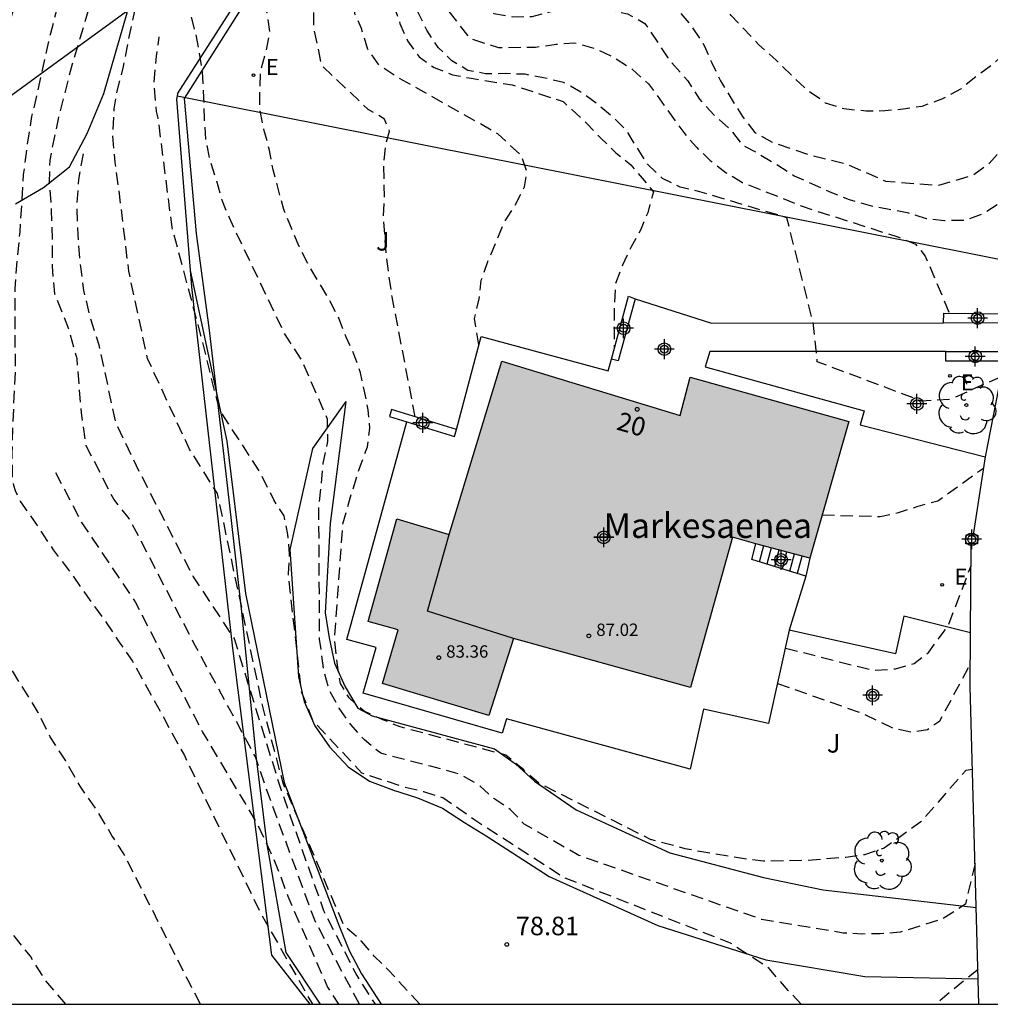
# Model space of a CAD drawing. Units: metres. Extents: x 583793 to 584144, y 4793789 to 4794041.
# Drawn here: x 583956 to 583995, y 4793790 to 4793830 of the extents above; entities that cross this region are included whole.
import ezdxf
from ezdxf.enums import TextEntityAlignment as Align

# ---------------------------------------------------------------- set-up
doc = ezdxf.new("R2010")
doc.units = ezdxf.units.M
doc.header["$MEASUREMENT"] = 0
doc.linetypes.add('TRAZOS_NORMALES', pattern=[0.75, 0.5, -0.25])
for name, color, linetype in [('010106', 9, 'Continuous'), ('020101', 3, 'Continuous'), ('020107', 3, 'Continuous'), ('020194', 31, 'TRAZOS_NORMALES'), ('020195', 30, 'TRAZOS_NORMALES'), ('020204', 9, 'Continuous'), ('020308', 9, 'Continuous'), ('060117', 9, 'Continuous'), ('060141', 9, 'Continuous'), ('060145', 9, 'Continuous'), ('070105', 6, 'Continuous'), ('070106', 6, 'Continuous'), ('070108', 9, 'Continuous'), ('070110', 9, 'Continuous'), ('080110', 9, 'Continuous'), ('080201', 9, 'Continuous'), ('080202', 9, 'Continuous'), ('080303', 9, 'Continuous'), ('080304', 9, 'Continuous'), ('080308', 9, 'Continuous'), ('100106', 63, 'Continuous'), ('100202', 3, 'Continuous'), ('100301', 7, 'Continuous'), ('120101', 1, 'Continuous'), ('220104', 9, 'Continuous'), ('220205', 1, 'Continuous'), ('220207', 9, 'Continuous'), ('220305', 1, 'Continuous'), ('220307', 9, 'Continuous'), ('990501', 21, 'Continuous'), ('C_Edificios', 5, 'Continuous'), ('Centroides', 1, 'Continuous')]:
    doc.layers.add(name, color=color, linetype=linetype)
doc.layers.add('080111', color=7, linetype='Continuous', lineweight=30)
doc.styles.add('ARIAL', font='arial.ttf', dxfattribs={"height": 1})
doc.styles.add('ARIALI', font='ariali.ttf', dxfattribs={"height": 1})
doc.styles.add('ROMANS', font='romans__.ttf', dxfattribs={"height": 1})
doc.styles.get("Standard").update_dxf_attribs({"font": 'arial.ttf'})

# ---------------------------------------------------------------- blocks, each defined once
blk = doc.blocks.new('Centroide')
for points in [[(0, -0.402), (0, 0.402)], [(0.402, 0), (-0.402, 0)]]:
    blk.add_lwpolyline(points)
for radius in [0.256, 0.159]:
    blk.add_circle((0, 0), radius)
blk = doc.blocks.new('PUNTO')
blk.add_circle((0, 0), 0.075)
blk = doc.blocks.new('BloquePortal')
blk.add_circle((0, 0), 0.075)
at = {"flags": 5}
blk.add_attdef('INDICE', text='', height=0.75, dxfattribs=at).set_placement((0, 0), align=Align.MIDDLE_CENTER)
blk = doc.blocks.new('REGELE')
blk.add_circle((0, 0), 0.055)
blk = doc.blocks.new('COTAPU')
blk.add_circle((0, 0), 0.075)
blk = doc.blocks.new('REGALU')
blk.add_circle((0, 0), 0.055)
blk = doc.blocks.new('ARBOL')
blk.add_circle((0, 0), 0.0587)
for centre, radius, start, end in [((-0.564, 0.381), 0.532, 92.28, 254.58), ((-0.28, 0.855), 0.3, 359.2878, 173.6078), ((0.097, 0.97), 0.21, 23.1565, 160.4665), ((0.438, 0.881), 0.24, 301.578, 139.328), ((-0.091, 0.321), 0.12, 119.14, 310.56), ((0.656, 0.288), 0.443, 319.8556, 114.7656), ((0.819, -0.249), 0.383, 235.5275, 62.0275), ((-0.556, -0.339), 0.555, 142.64, 266.54), ((-0.039, -0.384), 0.21, 189.64, 323.88), ((0.299, -0.624), 0.532, 224.67, 0.24), ((-0.301, -0.676), 0.45, 213.78, 295.32)]:
    blk.add_arc(centre, radius, start, end)

msp = doc.modelspace()

# ---------------------------------------------------------------- hatches: boundary and pattern name
at = {"layer": '990501'}
msp.add_hatch(color=256, dxfattribs=at).paths.add_polyline_path([(583971.46, 4793809.841), (583973.58, 4793809.201), (583975.71, 4793816.211), (583982.93, 4793814.021), (583983.33, 4793815.571), (583989.74, 4793813.781), (583988.169, 4793808.241), (583985.04, 4793809.091), (583983.34, 4793803.021), (583976.18, 4793805.001), (583975.18, 4793801.881), (583970.88, 4793803.172), (583971.52, 4793805.351), (583970.31, 4793805.681)], flags=0)

# ---------------------------------------------------------------- linework, layer by layer
at = {"layer": '010106', "flags": 128}
msp.add_lwpolyline([(583794.105, 4793790.206), (584144.095, 4793790.198), (584144.1, 4794040.191), (583794.11, 4794040.199)], close=True, dxfattribs=at)
at = {"layer": '020101', "flags": 128}
for points in [[(583963.1, 4793819.891), (583964.59, 4793812.981), (583965.34, 4793806.812), (583966.91, 4793799.172), (583969.15, 4793793.332), (583969.53, 4793792.372), (583970.03, 4793791.432), (583970.83, 4793790.202)], [(583969.4, 4793814.591), (583968.76, 4793809.651), (583968.57, 4793806.042), (583968.72, 4793805.022), (583968.94, 4793804.002), (583969.37, 4793803.042), (583969.89, 4793802.172), (583970.47, 4793801.872), (583975.41, 4793800.532), (583976.26, 4793799.932), (583977.03, 4793799.222), (583978.72, 4793798.062), (583982.499, 4793796.331), (583986.299, 4793795.331), (583988.709, 4793794.831), (583994.899, 4793794.121)]]:
    msp.add_lwpolyline(points, dxfattribs=at)
at = {"layer": '020107', "flags": 128}
msp.add_lwpolyline([(583969.4, 4793814.591), (583968.05, 4793812.681), (583967.13, 4793808.591), (583967.49, 4793803.452), (583967.71, 4793802.452), (583968.14, 4793801.462), (583968.74, 4793800.612), (583969.49, 4793799.802), (583970.36, 4793799.222), (583971.33, 4793798.862), (583972.3, 4793798.552), (583973.31, 4793798.132), (583974.2, 4793797.552), (583975.07, 4793797.012), (583977.63, 4793795.372), (583982.019, 4793793.392), (583986.389, 4793792.002), (583990.389, 4793791.321), (583994.979, 4793791.231)], dxfattribs=at)
at = {"layer": '020194', "flags": 128}
for points, elevation in [([(583969.95, 4793790.202), (583968.14, 4793793.602), (583966.11, 4793799.122), (583965.74, 4793800.212), (583963.27, 4793804.782), (583961.01, 4793809.152), (583960.63, 4793809.852), (583960.01, 4793810.632), (583958.9, 4793812.792), (583958.71, 4793814.121), (583958.531, 4793816.311), (583958.211, 4793817.481), (583957.631, 4793818.941), (583957.531, 4793820.061), (583957.531, 4793821.161), (583957.501, 4793822.331), (583957.411, 4793823.461), (583957.441, 4793824.351), (583957.561, 4793825.001), (583957.791, 4793826.081), (583958.341, 4793828.241), (583958.991, 4793830.411), (583959.351, 4793831.541), (583960.241, 4793833.671), (583960.651, 4793834.691), (583960.871, 4793835.751), (583961.081, 4793836.921), (583961.221, 4793838.231), (583961.291, 4793839.351), (583961.261, 4793840.491), (583961.001, 4793841.641), (583960.451, 4793842.811), (583959.921, 4793843.791), (583959.291, 4793844.581), (583958.661, 4793845.571), (583957.961, 4793846.531), (583957.401, 4793847.461), (583956.981, 4793848.271), (583956.941, 4793848.521), (583957.001, 4793849.621), (583957.121, 4793850.53), (583957.101, 4793850.75), (583956.971, 4793851.17), (583956.651, 4793851.82), (583955.951, 4793852.7), (583955.161, 4793853.53), (583954.511, 4793854.28), (583953.232, 4793856), (583952.832, 4793856.81), (583952.602, 4793857.69), (583952.492, 4793857.9), (583952.362, 4793858.1), (583951.572, 4793858.99), (583950.732, 4793859.79), (583948.012, 4793861.78), (583947.092, 4793862.36), (583945.172, 4793863.44), (583944.282, 4793864), (583942.342, 4793865.02), (583941.272, 4793865.56), (583940.282, 4793866.14), (583939.272, 4793866.63), (583938.352, 4793867.21), (583937.342, 4793867.74), (583936.362, 4793868.29), (583935.372, 4793868.75), (583934.422, 4793869.29), (583933.422, 4793869.81), (583932.422, 4793870.4), (583931.452, 4793870.93), (583930.452, 4793871.61), (583929.533, 4793872.15), (583928.523, 4793872.78), (583927.643, 4793873.49), (583927.153, 4793873.98), (583927.043, 4793874.17), (583926.963, 4793874.4), (583926.913, 4793874.62), (583926.883, 4793874.83), (583926.883, 4793875.04), (583926.833, 4793875.68), (583926.693, 4793875.82), (583926.273, 4793876.02), (583924.943, 4793876.36), (583923.743, 4793876.69), (583923.313, 4793876.75), (583921.103, 4793876.991), (583919.973, 4793877.061), (583919.063, 4793876.981), (583917.753, 4793876.491), (583916.773, 4793876.001), (583915.833, 4793875.441), (583914.983, 4793874.881), (583914.063, 4793874.141), (583913.253, 4793873.531), (583912.323, 4793872.711), (583911.363, 4793872.021), (583910.4, 4793871.254), (583909.386, 4793870.639), (583908.338, 4793870.135), (583907.195, 4793869.743), (583905.148, 4793868.82), (583904.16, 4793868.207), (583903.261, 4793867.596), (583902.384, 4793866.872), (583900.486, 4793865.659), (583899.59, 4793865.036), (583897.708, 4793863.662), (583896.862, 4793862.918), (583896.179, 4793862.235), (583895.286, 4793861.561), (583894.426, 4793860.788), (583893.604, 4793860.146), (583892.79, 4793859.367), (583892.253, 4793858.828), (583891.471, 4793858.149), (583890.614, 4793857.32), (583889.756, 4793856.569), (583888.821, 4793855.816), (583887.057, 4793854.295), (583886, 4793853.22), (583883.717, 4793849.631), (583880.595, 4793844.341), (583878.401, 4793840.167), (583875.36, 4793836.941), (583871.044, 4793832.63), (583866.757, 4793828.418), (583864.129, 4793826.273), (583861.313, 4793824.406), (583858.566, 4793822.626), (583857.662, 4793821.875), (583856.807, 4793820.686), (583856.354, 4793819.962), (583855.967, 4793818.951), (583855.444, 4793817.992), (583854.871, 4793817.065), (583854.128, 4793816.112), (583853.358, 4793815.359), (583852.545, 4793814.657), (583850.711, 4793813.394), (583849.654, 4793812.764), (583848.581, 4793812.184), (583846.844, 4793811.282), (583846.443, 4793811.097), (583845.453, 4793810.7), (583844.419, 4793810.228), (583843.333, 4793809.691), (583842.348, 4793809.177), (583841.215, 4793808.79), (583840.652, 4793808.55), (583839.563, 4793808.188), (583838.507, 4793807.812), (583837.177, 4793807.42), (583836.025, 4793807.211), (583835.491, 4793807.171), (583835.196, 4793807.168)], 77.64), ([(583829.749, 4793802.535), (583830.595, 4793802.872), (583833.481, 4793804.108), (583835.286, 4793804.996), (583838.01, 4793806.045), (583838.839, 4793806.391), (583839.616, 4793806.692), (583840.401, 4793807.197), (583841.575, 4793807.776), (583843.79, 4793808.557), (583844.807, 4793809.004), (583845.785, 4793809.553), (583847.951, 4793810.582), (583849.902, 4793811.613), (583850.924, 4793812.256), (583851.764, 4793812.858), (583852.69, 4793813.615), (583854.461, 4793815.163), (583855.224, 4793815.921), (583855.831, 4793816.766), (583856.336, 4793817.746), (583856.808, 4793818.708), (583857.13, 4793819.47), (583857.643, 4793820.267), (583858.421, 4793821.036), (583859.569, 4793821.802), (583861.791, 4793823.118), (583863.338, 4793824.117), (583865.755, 4793825.945), (583871.811, 4793831.906), (583875.763, 4793835.676), (583878.093, 4793838.259), (583879.292, 4793840.021), (583880.518, 4793842.51), (583881.486, 4793844.419), (583882.732, 4793846.281), (583883.713, 4793847.289), (583884.812, 4793848.775), (583884.991, 4793848.945), (583885.703, 4793849.896), (583886.38, 4793850.861), (583887.139, 4793851.995), (583887.976, 4793852.789), (583889.215, 4793853.647), (583890.108, 4793854.233), (583890.946, 4793854.851), (583892.718, 4793856.242), (583893.474, 4793856.962), (583894.386, 4793857.7), (583896.155, 4793859.196), (583896.953, 4793859.919), (583897.827, 4793860.561), (583899.6, 4793861.967), (583900.517, 4793862.599), (583901.346, 4793863.265), (583902.276, 4793863.919), (583903.255, 4793864.573), (583904.232, 4793865.114), (583905.184, 4793865.668), (583906.201, 4793866.085), (583907.36, 4793866.476), (583908.437, 4793866.752), (583909.49, 4793867.166), (583910.591, 4793867.569), (583911.617, 4793868.079), (583912.697, 4793868.562), (583914.693, 4793869.577), (583915.643, 4793870.201), (583916.533, 4793870.811), (583917.393, 4793871.571), (583918.293, 4793872.191), (583919.283, 4793872.831), (583919.733, 4793873.041), (583920.913, 4793873.331), (583921.393, 4793873.401), (583922.413, 4793873.361), (583923.573, 4793873.111), (583924.663, 4793872.811), (583925.723, 4793872.351), (583927.833, 4793871.281), (583928.843, 4793870.851), (583929.862, 4793870.231), (583930.672, 4793869.671), (583931.572, 4793868.941), (583932.502, 4793868.411), (583933.602, 4793867.851), (583936.842, 4793866.38), (583938.792, 4793865.21), (583939.232, 4793864.98), (583940.192, 4793864.67), (583940.972, 4793864.27), (583941.862, 4793863.58), (583942.202, 4793863.25), (583942.952, 4793862.43), (583943.762, 4793861.66), (583944.562, 4793861.04), (583946.322, 4793859.58), (583947.142, 4793858.85), (583948.042, 4793858.11), (583948.782, 4793857.4), (583949.412, 4793856.63), (583950.162, 4793855.75), (583950.852, 4793854.831), (583951.512, 4793853.891), (583952.281, 4793853.041), (583953.271, 4793852.041), (583953.361, 4793851.861), (583953.341, 4793850.731), (583953.401, 4793850.251), (583953.901, 4793849.281), (583955.201, 4793847.321), (583955.811, 4793846.291), (583956.421, 4793845.311), (583957.031, 4793844.271), (583957.481, 4793843.291), (583957.831, 4793842.241), (583958.121, 4793841.211), (583958.401, 4793840.041), (583958.481, 4793839.601), (583958.591, 4793838.441), (583958.631, 4793836.241), (583958.621, 4793835.061), (583958.481, 4793833.961), (583958.251, 4793832.881), (583957.981, 4793831.741), (583957.753, 4793830.611), (583957.448, 4793829.476), (583956.943, 4793827.18), (583956.688, 4793826.109), (583956.501, 4793824.911), (583956.351, 4793823.751), (583956.211, 4793821.451), (583956.101, 4793820.321), (583956.011, 4793819.151), (583956.021, 4793815.811), (583955.921, 4793813.612), (583955.89, 4793812.502), (583955.91, 4793811.432), (583955.96, 4793811.202), (583956.03, 4793810.982), (583956.24, 4793810.532), (583956.92, 4793809.572), (583957.56, 4793808.582), (583958.28, 4793807.652), (583958.95, 4793806.682), (583959.66, 4793805.712), (583960.26, 4793804.812), (583960.77, 4793804.082), (583962.87, 4793800.262), (583965.97, 4793793.852), (583968.05, 4793790.202)], 76.64), ([(583963.52, 4793790.202), (583963.07, 4793791.062), (583960.4, 4793796.332), (583959.94, 4793797.032), (583959.36, 4793798.002), (583958.65, 4793799.022), (583958.07, 4793800.042), (583957.44, 4793801.022), (583956.96, 4793802.002), (583955.72, 4793804.002), (583955.08, 4793804.982), (583954.59, 4793806.002), (583954.08, 4793807.002), (583953.69, 4793808.112), (583953.35, 4793809.192), (583953.281, 4793810.352), (583953.331, 4793810.992), (583953.621, 4793812.042), (583954.011, 4793813.132), (583954.281, 4793814.232), (583954.531, 4793815.352), (583954.701, 4793816.482), (583954.791, 4793818.791), (583954.791, 4793819.921), (583954.762, 4793821.071), (583954.763, 4793822.248), (583954.965, 4793825.641), (583955.105, 4793826.758), (583955.307, 4793827.747), (583955.806, 4793829.91), (583956.11, 4793831.003), (583956.365, 4793832.09), (583956.444, 4793832.796), (583956.305, 4793833.925), (583956.208, 4793834.136), (583955.611, 4793835.098), (583954.907, 4793836.094), (583954.313, 4793837.099), (583954.151, 4793837.565), (583954.037, 4793838.272), (583954.161, 4793839.371), (583954.151, 4793841.631), (583954.091, 4793842.691), (583953.861, 4793843.861), (583953.391, 4793844.891), (583952.861, 4793845.961), (583952.201, 4793846.921), (583951.511, 4793847.831), (583949.921, 4793849.541), (583949.122, 4793850.431), (583948.992, 4793850.641), (583948.792, 4793851.071), (583948.742, 4793851.491), (583948.782, 4793851.941), (583949.002, 4793852.781), (583949.012, 4793853.001), (583948.962, 4793853.241), (583948.832, 4793853.431), (583948.662, 4793853.561), (583948.482, 4793853.671), (583947.462, 4793854.191), (583946.492, 4793854.711), (583945.472, 4793855.401), (583944.612, 4793856.171), (583943.782, 4793856.981), (583943.032, 4793857.821), (583942.322, 4793858.581), (583941.462, 4793859.431), (583940.572, 4793860.211), (583938.822, 4793861.611), (583938.622, 4793861.751), (583937.672, 4793862.291), (583936.692, 4793862.891), (583933.692, 4793864.571), (583930.812, 4793866.381), (583929.762, 4793866.931), (583927.762, 4793868.041), (583926.713, 4793868.521), (583925.673, 4793868.951), (583924.603, 4793869.251), (583923.493, 4793869.491), (583922.323, 4793869.701), (583921.233, 4793869.691), (583920.993, 4793869.641), (583920.773, 4793869.571), (583920.543, 4793869.461), (583919.633, 4793868.961), (583919.283, 4793868.741), (583918.541, 4793868.033), (583917.718, 4793867.292), (583916.757, 4793866.323), (583916.541, 4793866.184), (583916.358, 4793866.088), (583915.331, 4793865.575), (583914.247, 4793865.26), (583913.193, 4793865.099), (583911.997, 4793865.019), (583910.865, 4793864.879), (583909.748, 4793864.59), (583908.855, 4793864.304), (583907.78, 4793863.831), (583907.593, 4793863.722), (583906.651, 4793863.052), (583905.711, 4793862.427), (583904.847, 4793861.801), (583903.073, 4793860.496), (583902.234, 4793859.763), (583901.315, 4793859.133), (583899.335, 4793858.059), (583898.392, 4793857.323), (583897.578, 4793856.725), (583896.683, 4793856.039), (583893.849, 4793854.157), (583892.066, 4793852.874), (583891.153, 4793852.272), (583890.225, 4793851.575), (583889.363, 4793850.903), (583886.036, 4793847.778), (583884.136, 4793846.209), (583883.161, 4793845.328), (583882.365, 4793844.218), (583881.775, 4793843.082), (583881.328, 4793841.805), (583880.246, 4793839.647), (583879.307, 4793838.186), (583878.394, 4793837.016), (583876.701, 4793835.216), (583875.426, 4793833.926), (583874.245, 4793832.621), (583873.118, 4793831.507), (583870.55, 4793828.856), (583867.634, 4793825.946), (583865.758, 4793824.01), (583864.237, 4793822.962), (583862.755, 4793822.143), (583861.263, 4793821.344), (583859.754, 4793820.412), (583858.355, 4793819.239), (583857.301, 4793816.846), (583856.633, 4793815.862), (583855.844, 4793814.965), (583854.205, 4793813.501), (583852.451, 4793812.049), (583851.447, 4793811.359), (583850.473, 4793810.729), (583849.372, 4793810.147), (583848.375, 4793809.561), (583845.479, 4793808.006), (583844.5, 4793807.437), (583843.47, 4793806.942), (583842.991, 4793806.776), (583841.991, 4793806.224), (583839.987, 4793805.509), (583838.248, 4793804.616), (583837.082, 4793803.96), (583834.555, 4793802.579), (583833.321, 4793801.78), (583831.957, 4793801.023), (583828.821, 4793799.194), (583824.849, 4793797.084), (583823.597, 4793796.34)], 75.64), ([(583972.39, 4793790.202), (583971.1, 4793791.612), (583970.54, 4793792.152), (583970.03, 4793792.752), (583969.32, 4793793.392), (583966.88, 4793799.102), (583966.04, 4793802.242), (583964.21, 4793810.861), (583963.08, 4793812.651), (583961.38, 4793816.321), (583960.621, 4793819.861), (583960.231, 4793823.111), (583960.071, 4793824.251), (583959.981, 4793825.321), (583960.031, 4793826.431), (583960.141, 4793827.081), (583960.411, 4793828.131), (583960.611, 4793829.211), (583961.111, 4793831.501), (583961.401, 4793832.631), (583961.741, 4793833.811), (583962.311, 4793836.101), (583962.601, 4793837.181), (583963.231, 4793840.861), (583963.341, 4793841.991), (583963.281, 4793842.911), (583963.211, 4793843.141), (583963.111, 4793843.381), (583962.541, 4793844.311), (583962.131, 4793844.831), (583961.341, 4793845.691), (583960.711, 4793846.681), (583960.531, 4793847.081), (583960.461, 4793847.501), (583960.531, 4793848.58), (583960.821, 4793849.71), (583961.011, 4793850.54), (583961.001, 4793850.78), (583960.961, 4793851), (583960.811, 4793851.46), (583960.691, 4793851.65), (583958.231, 4793854.25), (583957.471, 4793855.18), (583957.24, 4793855.42), (583956.26, 4793856.54), (583955.66, 4793857.35), (583955.1, 4793858.25), (583955.01, 4793858.42)], 78.64), ([(583994.751, 4793799.691), (583994.479, 4793799.661), (583992.659, 4793797.581), (583991.179, 4793796.511), (583990.379, 4793796.251), (583989.629, 4793796.141), (583987.989, 4793796.011), (583986.289, 4793795.991), (583985.529, 4793796.081), (583983.879, 4793796.351), (583983.129, 4793796.491), (583981.719, 4793796.871), (583977.19, 4793799.152), (583976.58, 4793799.692), (583975.87, 4793800.282), (583971.6, 4793801.422), (583970.9, 4793801.712), (583970.14, 4793802.052), (583969.53, 4793802.592), (583969.18, 4793803.182), (583969.06, 4793803.932), (583968.95, 4793804.982), (583969.28, 4793809.641), (583969.52, 4793810.491), (583969.99, 4793812.001), (583970.28, 4793812.751), (583970.37, 4793813.501), (583970.31, 4793814.251), (583969.99, 4793815.751), (583969.73, 4793816.501), (583969.42, 4793817.191), (583969.1, 4793817.991), (583968.74, 4793818.681), (583967.92, 4793820.071), (583967.51, 4793820.861), (583966.89, 4793822.351), (583966.46, 4793823.951), (583966.3, 4793824.801), (583966.09, 4793825.591), (583965.931, 4793826.341), (583965.921, 4793827.141), (583965.951, 4793827.941), (583966.191, 4793828.801), (583966.331, 4793829.551), (583966.221, 4793830.301), (583966.011, 4793831.041), (583965.891, 4793832.291), (583966.201, 4793837.871), (583966.311, 4793839.081), (583966.441, 4793840.211), (583966.561, 4793842.351), (583966.651, 4793844.57), (583966.651, 4793845.7), (583966.531, 4793846.81), (583966.041, 4793848.96), (583965.651, 4793850.04), (583965.428, 4793850.569), (583965.32, 4793850.82), (583965.22, 4793851), (583964.63, 4793851.92), (583964.23, 4793852.92), (583964.1, 4793853.35)], 80.14), ([(583972.21, 4793813.961), (583971.27, 4793818.821), (583971.04, 4793820.461), (583970.92, 4793822.061), (583970.96, 4793822.811), (583970.94, 4793824.311), (583971.03, 4793825.061), (583971.17, 4793825.521), (583970.96, 4793826.011), (583970.31, 4793826.401), (583968.43, 4793828.171), (583968.111, 4793829.671), (583968.081, 4793831.321), (583968.021, 4793832.071), (583967.761, 4793832.821), (583967.551, 4793833.561), (583967.641, 4793834.361), (583967.671, 4793835.161), (583967.761, 4793836.021), (583967.901, 4793836.821), (583968.071, 4793838.571), (583968.251, 4793843.83), (583968.201, 4793844.49), (583968.061, 4793845.66), (583967.641, 4793847.93), (583967.361, 4793849), (583967.221, 4793849.44), (583967.15, 4793849.55), (583967.1, 4793849.65), (583966.45, 4793850.65), (583966.32, 4793850.81), (583966.21, 4793850.98), (583965.52, 4793851.85), (583964.91, 4793852.77), (583964.85, 4793852.93)], 80.64), ([(583998.867, 4793830.859), (583997.84, 4793830.69), (583996.76, 4793829.38), (583996.21, 4793828.82), (583995.62, 4793828.26), (583994.93, 4793827.75), (583994.29, 4793827.24), (583993.54, 4793826.83), (583992.7, 4793826.52), (583991.95, 4793826.41), (583991.2, 4793826.34), (583990.45, 4793826.33), (583989.55, 4793826.42), (583988.8, 4793826.66), (583988.04, 4793827.2), (583986.82, 4793828.38), (583986.11, 4793829.02), (583984.99, 4793830.2), (583984.43, 4793830.94), (583984.12, 4793831.64), (583983.76, 4793832.33), (583983.25, 4793832.93), (583982.79, 4793833.57), (583982.23, 4793834.26), (583981.72, 4793834.85), (583980.55, 4793836.54), (583979.01, 4793839.16), (583978.75, 4793839.96), (583978.43, 4793840.71), (583978.17, 4793841.4), (583978.161, 4793842.2), (583978.041, 4793843.7), (583978.031, 4793844.5), (583978.121, 4793845.25), (583978.301, 4793846.01), (583978.441, 4793846.81), (583978.631, 4793847.61), (583978.611, 4793849.21), (583978.502, 4793849.72), (583978.44, 4793850.01), (583978.18, 4793850.75), (583977.87, 4793851.5), (583977.51, 4793852.19), (583977.34, 4793852.55)], 84.14), ([(583974.78, 4793816.871), (583974.61, 4793817.941), (583974.79, 4793818.741), (583974.88, 4793819.491), (583975.17, 4793820.301), (583975.8, 4793821.811), (583976.24, 4793822.511), (583976.63, 4793823.271), (583976.72, 4793823.871), (583976.51, 4793824.521), (583975.55, 4793825.411), (583971.41, 4793827.751), (583970.75, 4793828.191), (583970.29, 4793828.831), (583970.03, 4793829.681), (583969.77, 4793830.271), (583969.751, 4793831.821), (583969.691, 4793832.621), (583969.731, 4793833.371), (583969.371, 4793834.121), (583969.011, 4793834.811), (583968.791, 4793835.511), (583968.881, 4793836.311), (583969.301, 4793838.621), (583969.391, 4793839.371), (583969.501, 4793842.07), (583969.081, 4793846.87), (583968.771, 4793847.93), (583968.46, 4793848.78), (583968.38, 4793849.02), (583967.84, 4793849.98), (583967.44, 4793850.46), (583966.66, 4793851.6), (583966.52, 4793852)], 81.14), ([(583972.54, 4793851.24), (583972.24, 4793849.86), (583972.25, 4793849.45), (583972.65, 4793848.58), (583973.8, 4793846.92), (583974.15, 4793846.26), (583974.23, 4793845.95), (583974.28, 4793845.66), (583974.29, 4793845.32), (583974.121, 4793844.87), (583974.081, 4793844.12), (583974.201, 4793843.37), (583974.261, 4793842.62), (583974.371, 4793841.87), (583974.691, 4793840.23), (583974.801, 4793839.43), (583974.971, 4793838.63), (583975.09, 4793837.08), (583975.2, 4793836.331), (583975.21, 4793835.581), (583975.27, 4793834.831), (583975.08, 4793834.081), (583974.69, 4793833.671), (583974.2, 4793833.071), (583974.06, 4793832.511), (583974.22, 4793831.921), (583974.53, 4793831.121), (583974.99, 4793830.431), (583975.39, 4793830.281), (583976.14, 4793830.151), (583976.94, 4793830.161), (583977.74, 4793830.371), (583978.49, 4793830.531), (583979.24, 4793830.541), (583980.79, 4793830.271), (583981.5, 4793829.881), (583982.42, 4793828.491), (583983.23, 4793827.551), (583983.7, 4793826.811), (583984.3, 4793826.171), (583984.96, 4793825.581), (583985.42, 4793824.981), (583986.13, 4793824.591), (583986.78, 4793824.201), (583987.54, 4793823.711), (583989.05, 4793823.041), (583989.76, 4793822.751), (583990.61, 4793822.511), (583992.11, 4793822.231), (583992.87, 4793821.991), (583993.62, 4793821.911), (583994.42, 4793821.921), (583995.17, 4793822.18), (583997.472, 4793823.7)], 83.14), ([(583968.67, 4793850.79), (583968.92, 4793850.1), (583969.58, 4793849.19), (583969.71, 4793848.95), (583970.24, 4793847.73), (583970.641, 4793846.81), (583971.031, 4793844.21), (583971.091, 4793843.46), (583971.001, 4793842.61), (583970.861, 4793841.86), (583970.821, 4793841.06), (583970.551, 4793839.561), (583970.561, 4793838.811), (583970.811, 4793838.411), (583971.171, 4793837.661), (583971.341, 4793836.821), (583971.201, 4793836.011), (583971.111, 4793835.211), (583970.921, 4793834.461), (583970.781, 4793833.711), (583970.741, 4793832.961), (583971.12, 4793831.361), (583971.33, 4793830.621), (583971.59, 4793829.871), (583971.9, 4793829.171), (583972.36, 4793828.531), (583972.97, 4793828.091), (583973.72, 4793827.801), (583974.47, 4793827.661), (583976.13, 4793827.391), (583978.19, 4793826.721), (583979.15, 4793825.831), (583979.71, 4793825.241), (583980.32, 4793824.651), (583980.93, 4793824.161), (583981.84, 4793823.071), (583981.61, 4793822.221), (583981.32, 4793821.511), (583980.93, 4793820.811), (583980.59, 4793820.101), (583980.3, 4793819.351), (583980.26, 4793818.551), (583980.25, 4793816.711)], 81.64), ([(583971.43, 4793849.26), (583973.05, 4793847.04), (583973.13, 4793846.94), (583973.2, 4793846.83), (583973.27, 4793846.72), (583973.33, 4793846.61), (583973.39, 4793846.49), (583973.44, 4793846.37), (583973.48, 4793846.25), (583973.51, 4793846.13), (583973.54, 4793846), (583973.56, 4793845.87), (583973.58, 4793845.75), (583973.571, 4793845.48), (583973.481, 4793844.72), (583973.191, 4793844.02), (583973.051, 4793843.22), (583973.211, 4793842.57), (583973.521, 4793841.77), (583973.841, 4793841.03), (583973.951, 4793840.18), (583973.961, 4793839.38), (583974.021, 4793838.63), (583974.131, 4793837.88), (583974.291, 4793837.081), (583974.21, 4793836.231), (583973.92, 4793835.481), (583973.53, 4793834.821), (583973.19, 4793834.071), (583972.95, 4793833.311), (583972.91, 4793832.511), (583972.92, 4793831.761), (583973.14, 4793830.921), (583974.41, 4793829.281), (583975.57, 4793828.901), (583977.07, 4793828.921), (583977.91, 4793829.041), (583978.66, 4793829.101), (583979.52, 4793828.861), (583980.22, 4793828.521), (583980.98, 4793828.031), (583981.64, 4793827.441), (583983.07, 4793825.461), (583983.58, 4793824.871), (583984.14, 4793824.331), (583984.79, 4793823.841), (583985.45, 4793823.451), (583987.86, 4793822.481), (583991.73, 4793821.241), (583992.44, 4793820.951), (583992.84, 4793820.461), (583993.82, 4793818.151)], 82.64), ([(583975.65, 4793847.7), (583975.52, 4793846.92), (583975.42, 4793844.66), (583975.411, 4793844.31), (583975.421, 4793843.56), (583975.651, 4793841.97), (583976.14, 4793839.02), (583976.72, 4793837.43), (583976.98, 4793836.59), (583977.34, 4793835.89), (583977.6, 4793835.14), (583978.01, 4793834.75), (583978.47, 4793834.06), (583978.42, 4793833.661), (583978.07, 4793833.601), (583977.32, 4793833.641), (583976.57, 4793833.581), (583976.08, 4793833.271), (583975.84, 4793832.721), (583975.85, 4793831.971), (583976.1, 4793831.521), (583976.76, 4793831.131), (583977.26, 4793831.191), (583978.06, 4793831.401), (583978.85, 4793831.511), (583979.76, 4793831.431), (583980.66, 4793831.241), (583981.41, 4793831.051), (583982.17, 4793830.811), (583982.82, 4793830.421), (583983.38, 4793829.781), (583983.89, 4793828.991), (583984.2, 4793828.291), (583984.56, 4793827.551), (583985.44, 4793826.111), (583985.95, 4793825.471), (583986.65, 4793825.081), (583987.46, 4793824.791), (583988.21, 4793824.551), (583989.72, 4793824.171), (583991.23, 4793823.501), (583993.38, 4793823.33), (583994.77, 4793823.75), (583995.42, 4793824.21), (583995.96, 4793824.82), (583997.53, 4793826.99), (583998.172, 4793827.29)], 83.64), ([(583987.819, 4793790.202), (583987.289, 4793790.762), (583986.519, 4793791.652), (583984.959, 4793792.672), (583978.219, 4793795.322), (583974.58, 4793797.672), (583973.97, 4793798.112), (583973.32, 4793798.552), (583972.56, 4793798.792), (583971.76, 4793798.982), (583970.05, 4793799.552), (583968.07, 4793801.672), (583967.6, 4793802.872), (583967.08, 4793807.611), (583967.12, 4793808.411), (583967.06, 4793809.211), (583966.9, 4793809.961), (583966.49, 4793810.601), (583965.92, 4793811.741), (583964.28, 4793814.271), (583963.54, 4793817.261), (583962.371, 4793821.641), (583961.811, 4793826.041), (583961.741, 4793826.311), (583961.641, 4793827.421), (583961.741, 4793828.561), (583961.851, 4793829.331)], 79.14), ([(583958.771, 4793824.611), (583958.591, 4793823.561), (583958.511, 4793822.461), (583958.561, 4793821.331), (583958.641, 4793820.201), (583958.791, 4793819.081), (583959.061, 4793817.961), (583959.41, 4793816.871), (583960.08, 4793813.741), (583961.11, 4793811.612), (583963.23, 4793807.492), (583964.88, 4793804.992), (583966.78, 4793798.862), (583968.5, 4793793.992), (583969.84, 4793791.362), (583970.58, 4793790.202)], 78.14), ([(583988.66, 4793810.001), (583991.009, 4793809.931), (583991.749, 4793810.091), (583992.549, 4793810.351), (583993.349, 4793810.571), (583995.19, 4793811.891)], 81.64), ([(583987.179, 4793804.611), (583990.739, 4793803.711), (583991.639, 4793803.771), (583992.389, 4793803.981), (583992.979, 4793804.441), (583993.759, 4793805.501), (583994.693, 4793807.941)], 81.14), ([(583986.859, 4793803.181), (583990.269, 4793801.981), (583991.479, 4793801.391), (583992.289, 4793801.211), (583992.929, 4793801.321), (583993.429, 4793801.671), (583994.665, 4793803.961)], 80.64), ([(583994.971, 4793791.609), (583993.249, 4793790.201)], 79.14)]:
    msp.add_lwpolyline(points, dxfattribs=dict(at, elevation=elevation))
at = {"layer": '020195', "flags": 128}
for points, elevation in [([(583958.08, 4793790.202), (583957.24, 4793791.182), (583956.64, 4793792.142), (583955.78, 4793793.212), (583955.23, 4793794.142), (583954.58, 4793795.152), (583954.08, 4793796.182), (583953.509, 4793797.183), (583953.297, 4793797.645), (583952.899, 4793798.699), (583952.526, 4793799.878), (583951.587, 4793801.893), (583951.03, 4793802.916), (583950.589, 4793803.933), (583950.213, 4793804.974), (583949.614, 4793807.128), (583949.558, 4793807.597), (583949.559, 4793808.631), (583949.642, 4793809.073), (583949.721, 4793809.284), (583950.025, 4793809.904), (583951.08, 4793811.156), (583951.621, 4793812.111), (583951.765, 4793812.515), (583952.056, 4793813.537), (583952.303, 4793814.603), (583952.518, 4793815.693), (583952.694, 4793816.332), (583953.037, 4793817.445), (583953.267, 4793818.516), (583953.398, 4793819.611), (583953.383, 4793820.728), (583953.27, 4793821.884), (583953.132, 4793823.052), (583952.924, 4793825.316), (583953, 4793827.595), (583953.178, 4793828.637), (583953.526, 4793829.656), (583953.901, 4793830.672), (583954.195, 4793831.725), (583954.297, 4793832.391), (583954.279, 4793832.613), (583954.126, 4793833.204), (583953.59, 4793834.105), (583951.517, 4793836.708), (583951.061, 4793837.453), (583950.701, 4793838.571), (583950.643, 4793839.653), (583950.685, 4793840.711), (583950.775, 4793841.843), (583950.822, 4793842.941), (583950.838, 4793845.165), (583950.621, 4793846.611), (583950.441, 4793847.201), (583949.601, 4793848.161), (583948.817, 4793848.96), (583947.264, 4793850.474), (583946.412, 4793851.224), (583945.599, 4793851.913), (583944.659, 4793852.544), (583944.281, 4793852.817), (583943.641, 4793853.456), (583943.548, 4793853.65), (583943.384, 4793854.542), (583943.271, 4793854.734), (583942.862, 4793855.215), (583942.676, 4793855.339), (583942.464, 4793855.43), (583941.4, 4793855.766), (583940.341, 4793856.031), (583939.243, 4793856.367), (583938.236, 4793856.892), (583937.654, 4793857.312), (583936.837, 4793858.02), (583935.819, 4793858.571), (583934.832, 4793859.174), (583933.826, 4793859.838), (583932.887, 4793860.398), (583931.857, 4793860.978), (583930.954, 4793861.622), (583929.952, 4793862.2), (583928.976, 4793862.694), (583926.12, 4793864.399), (583925.007, 4793865.092), (583924.487, 4793865.452), (583924.276, 4793865.51), (583924.042, 4793865.514), (583923.41, 4793865.436), (583922.39, 4793865.07), (583921.46, 4793864.623), (583919.724, 4793863.641), (583917.883, 4793862.401), (583916.982, 4793861.871), (583915.831, 4793861.509), (583914.73, 4793861.314), (583912.431, 4793861.105), (583911.31, 4793860.881), (583910.218, 4793860.535), (583908.209, 4793859.727), (583907.234, 4793859.242), (583906.257, 4793858.72), (583904.413, 4793857.459), (583902.523, 4793856.018), (583901.652, 4793855.474), (583900.724, 4793854.757), (583899.742, 4793854.213), (583898.746, 4793853.512), (583897.877, 4793853.007), (583896.944, 4793852.393), (583895.894, 4793851.821), (583894.899, 4793851.216), (583893.822, 4793850.606), (583892.912, 4793849.967), (583891.962, 4793849.354), (583890.584, 4793848.315), (583889.65, 4793847.701), (583888.761, 4793847.089), (583888.203, 4793846.68), (583886.255, 4793845.481), (583885.264, 4793844.609), (583884.523, 4793843.829), (583883.592, 4793843.067), (583882.799, 4793842.145), (583882.278, 4793841.226), (583881.829, 4793840.094), (583881.18, 4793838.867), (583880.407, 4793837.617), (583878.268, 4793834.851), (583876.574, 4793833.098)], 74.64), ([(583994.854, 4793795.891), (583994.459, 4793794.251), (583993.519, 4793793.641), (583991.819, 4793793.111), (583991.019, 4793793.051), (583990.269, 4793793.041), (583989.519, 4793793.081), (583986.219, 4793793.631), (583978.829, 4793796.222), (583976.61, 4793797.492), (583976.05, 4793798.082), (583975.39, 4793798.522), (583974.78, 4793799.062), (583974.03, 4793799.502), (583972.82, 4793799.832), (583970.81, 4793800.352), (583970.15, 4793800.892), (583969.59, 4793801.532), (583969.13, 4793802.182), (583968.72, 4793802.922), (583968.51, 4793803.722), (583968.34, 4793804.972), (583968.31, 4793810.321), (583968.49, 4793812.071), (583968.67, 4793812.971), (583968.66, 4793813.871), (583967.62, 4793816.261), (583966.91, 4793817.351), (583964.69, 4793822.011), (583964.38, 4793822.761), (583964.161, 4793823.561), (583963.901, 4793824.401), (583963.741, 4793825.201), (583963.681, 4793826.051), (583963.661, 4793826.851), (583963.601, 4793828.001), (583963.331, 4793829.501), (583963.261, 4793829.711), (583963.101, 4793830.371), (583963.121, 4793831.501), (583963.251, 4793832.581), (583963.411, 4793833.661), (583963.611, 4793834.711), (583963.791, 4793835.851), (583964.071, 4793836.961), (583964.581, 4793839.291), (583964.871, 4793840.391), (583965.021, 4793841.481), (583965.071, 4793842.581), (583965.071, 4793843.751), (583964.911, 4793844.87), (583964.731, 4793845.92), (583964.611, 4793847.13), (583964.571, 4793848.21), (583964.371, 4793849.45), (583964.031, 4793850.57), (583963.81, 4793851.53), (583963.78, 4793851.7), (583963.66, 4793852.79), (583963.48, 4793853.69)], 79.64), ([(583995.885, 4793815.569), (583993.849, 4793814.671), (583992.699, 4793814.601), (583988.47, 4793816.191), (583988.3, 4793817.791), (583987.24, 4793822.021), (583983.72, 4793823.071), (583982.92, 4793823.261), (583982.21, 4793823.601), (583981.6, 4793824.191), (583980.73, 4793825.581), (583980.17, 4793826.121), (583979.57, 4793826.611), (583978.91, 4793827.101), (583978.2, 4793827.491), (583977.4, 4793827.681), (583976.65, 4793827.821), (583975.85, 4793827.851), (583975.05, 4793827.841), (583974.34, 4793827.981), (583973.69, 4793828.371), (583973.13, 4793828.911), (583972.67, 4793829.611), (583972.31, 4793830.351), (583972.15, 4793831.101), (583972.09, 4793831.851), (583972.07, 4793832.651), (583972.21, 4793833.451), (583972.3, 4793834.201), (583972.441, 4793834.961), (583972.631, 4793835.761), (583972.901, 4793837.311), (583972.991, 4793838.111), (583972.881, 4793838.91), (583972.571, 4793839.61), (583972.111, 4793840.3), (583971.801, 4793840.95), (583971.741, 4793841.7), (583971.831, 4793842.5), (583971.971, 4793843.25), (583972.041, 4793844.8), (583972.131, 4793845.55), (583972.121, 4793846.35), (583972.09, 4793846.63), (583972.04, 4793846.85), (583971.98, 4793847.07), (583971.91, 4793847.29), (583971.83, 4793847.51), (583971.74, 4793847.72), (583971.65, 4793847.93), (583971.55, 4793848.13), (583971.43, 4793848.33), (583971.31, 4793848.53), (583971.18, 4793848.72), (583971.05, 4793848.9), (583970.07, 4793850.02)], 82.14), ([(583957.66, 4793811.712), (583958.71, 4793809.692), (583960.88, 4793806.482), (583963.6, 4793801.212), (583965.81, 4793797.502), (583966.17, 4793796.752), (583966.48, 4793796.062), (583966.79, 4793795.312), (583967.05, 4793794.572), (583968.66, 4793790.892), (583969.1, 4793790.202)], 77.14)]:
    msp.add_lwpolyline(points, dxfattribs=dict(at, elevation=elevation))
at = {"layer": '060117', "flags": 128}
for points in [[(583988.009, 4793807.521), (583985.82, 4793808.191), (583985.99, 4793808.833)], [(583988.169, 4793808.241), (583988.009, 4793807.521)]]:
    msp.add_lwpolyline(points, dxfattribs=at)
at = {"layer": '060141', "flags": 128}
for points in [[(583986.3, 4793808.741), (583986.12, 4793808.091)], [(583986.61, 4793808.661), (583986.43, 4793808.001)], [(583986.91, 4793808.571), (583986.74, 4793807.901)], [(583987.23, 4793808.491), (583987.05, 4793807.811)], [(583987.54, 4793808.411), (583987.35, 4793807.711)], [(583987.84, 4793808.321), (583987.659, 4793807.621)]]:
    msp.add_lwpolyline(points, dxfattribs=at)
at = {"layer": '060145', "flags": 128}
for points in [[(583981.11, 4793818.741), (583984.19, 4793817.751), (583993.58, 4793817.771)], [(583973.87, 4793813.451), (583974.87, 4793817.211), (583980.01, 4793815.831), (583980.14, 4793816.301)], [(583993.67, 4793816.601), (583984.13, 4793816.611), (583983.93, 4793815.991), (583990.36, 4793814.201), (583990.21, 4793813.641), (583995.259, 4793812.341)], [(583987.339, 4793805.331), (583986.499, 4793801.561), (583983.869, 4793802.141), (583983.329, 4793799.711), (583975.9, 4793801.751), (583975.73, 4793801.161), (583970.1, 4793802.782), (583970.63, 4793804.632), (583969.44, 4793804.962), (583971.874, 4793813.764)], [(583994.674, 4793805.23), (583991.969, 4793805.901), (583991.629, 4793804.381), (583987.339, 4793805.331)]]:
    msp.add_lwpolyline(points, dxfattribs=at)
at = {"layer": '070105', "flags": 128}
for points in [[(583962.577, 4793826.954), (583962.551, 4793826.811)], [(583962.591, 4793827.031), (583962.577, 4793826.954)], [(583962.577, 4793826.954), (583996.78, 4793820.151)], [(583980.14, 4793816.301), (583980.84, 4793818.841)], [(583981.11, 4793818.741), (583980.42, 4793816.231), (583980.14, 4793816.301)], [(583980.84, 4793818.841), (583981.11, 4793818.741)], [(583993.58, 4793817.771), (583993.59, 4793818.161)], [(583993.59, 4793818.161), (583996.359, 4793818.131)], [(583996.289, 4793817.751), (583993.58, 4793817.771)], [(583993.67, 4793816.601), (583996.069, 4793816.601)], [(583996.009, 4793816.211), (583993.67, 4793816.211), (583993.67, 4793816.601)], [(583971.25, 4793814.261), (583971.17, 4793813.981), (583971.874, 4793813.764)], [(583973.87, 4793813.451), (583971.25, 4793814.261)], [(583971.874, 4793813.764), (583973.79, 4793813.171), (583973.87, 4793813.451)], [(583988.009, 4793807.521), (583987.339, 4793805.331)]]:
    msp.add_lwpolyline(points, dxfattribs=at)
at = {"layer": '070106', "flags": 128}
msp.add_lwpolyline([(583995.259, 4793812.341), (583994.77, 4793809.185)], dxfattribs=at)
at = {"layer": '070108', "flags": 128}
for points in [[(583962.591, 4793827.031), (583970.751, 4793839.771), (583974.29, 4793845.32), (583975.46, 4793847.15), (583977.73, 4793853.65), (583978.55, 4793856.77)], [(583962.551, 4793826.811), (583963.16, 4793819.221), (583964.81, 4793804.602), (583966.39, 4793792.192), (583967.95, 4793790.202)], [(583996.009, 4793816.211), (583995.259, 4793812.341)], [(583994.674, 4793805.23), (583994.699, 4793808.826)], [(583995.009, 4793790.201), (583994.659, 4793803.061), (583994.674, 4793805.23)]]:
    msp.add_lwpolyline(points, dxfattribs=at)
at = {"layer": '070110', "flags": 128}
for points in [[(583994.699, 4793808.826), (583994.479, 4793808.831), (583994.489, 4793809.191), (583994.77, 4793809.185)], [(583994.77, 4793809.185), (583994.959, 4793809.181), (583994.949, 4793808.821), (583994.699, 4793808.826)]]:
    msp.add_lwpolyline(points, dxfattribs=at)
at = {"layer": '080110', "flags": 128}
msp.add_lwpolyline([(583976.18, 4793805.001), (583972.71, 4793806.101), (583973.58, 4793809.201)], dxfattribs=at)
at = {"layer": '080111', "flags": 128}
for points in [[(583971.46, 4793809.841), (583973.58, 4793809.201), (583975.71, 4793816.211), (583982.93, 4793814.021), (583983.33, 4793815.571), (583989.74, 4793813.781), (583988.169, 4793808.241)], [(583985.99, 4793808.833), (583985.04, 4793809.091), (583983.34, 4793803.021), (583976.18, 4793805.001), (583975.18, 4793801.881), (583970.88, 4793803.172), (583971.52, 4793805.351), (583970.31, 4793805.681), (583971.46, 4793809.841)], [(583988.169, 4793808.241), (583985.99, 4793808.833)]]:
    msp.add_lwpolyline(points, dxfattribs=at)
at = {"layer": '100106', "flags": 128}
msp.add_lwpolyline([(583956.041, 4793822.581), (583957.171, 4793823.241), (583958.221, 4793824.081), (583958.941, 4793825.431), (583959.611, 4793827.041), (583960.561, 4793830.311), (583960.691, 4793831.331), (583960.351, 4793832.161), (583959.841, 4793832.781), (583959.121, 4793833.071), (583956.692, 4793833.732)], dxfattribs=at)
at = {"layer": '120101', "flags": 128}
msp.add_lwpolyline([(583968.377, 4793790.202), (583966.987, 4793792.291), (583966.222, 4793796.664), (583965.778, 4793800.268), (583965.197, 4793806.072), (583964.623, 4793811.075), (583963.883, 4793817.473), (583963.358, 4793821.383), (583962.881, 4793826.838), (583965.335, 4793830.711), (583969.186, 4793836.376), (583972.21, 4793841.023), (583975.155, 4793845.407), (583975.383, 4793846.185), (583970.761, 4793848.508), (583968.64, 4793849.707), (583951.125, 4793859.619), (583946.225, 4793862.341), (583946.168, 4793862.396), (583940.998, 4793865.427), (583941.228, 4793866.165), (583935.235, 4793869.373)], dxfattribs=at)
at = {"layer": '220104', "flags": 128}
for points in [[(583957.392, 4793828.08), (583962.651, 4793831.921), (583969.921, 4793835.091)], [(583905.599, 4793790.203), (583957.392, 4793828.08)]]:
    msp.add_lwpolyline(points, dxfattribs=at)

# ---------------------------------------------------------------- block references
at = {"layer": '020204', "rotation": 359.9987685839998}
msp.add_blockref('COTAPU', (583975.91, 4793792.622, 78.81), dxfattribs=at)
at = {"layer": '080201', "rotation": 359.9987685839998}
for p in [(583979.23, 4793805.101, 87.02), (583973.16, 4793804.221, 83.36)]:
    msp.add_blockref('PUNTO', p, dxfattribs=at)
at = {"layer": '080202', "rotation": 359.9987685839998}
msp.add_blockref('BloquePortal', (583981.188, 4793814.269), dxfattribs=at)
at = {"layer": '100202', "rotation": 359.9987685839998}
for p in [(583994.499, 4793814.441), (583991.079, 4793796.011)]:
    msp.add_blockref('ARBOL', p, dxfattribs=at)
at = {"layer": '220205', "rotation": 359.9987685839998}
msp.add_blockref('REGELE', (583965.661, 4793827.791, 81.65), dxfattribs=at)
at = {"layer": '220207', "rotation": 359.9987685839998}
for p in [(583993.839, 4793815.621, 82.31), (583993.519, 4793807.171, 81.48)]:
    msp.add_blockref('REGALU', p, dxfattribs=at)
at = {"layer": 'C_Edificios', "rotation": 359.9987685839998}
msp.add_blockref('Centroide', (583979.83, 4793809.091), dxfattribs=at)
at = {"layer": 'Centroides', "rotation": 359.9987685839998}
for p in [(583994.957, 4793817.957), (583980.633, 4793817.547), (583982.284, 4793816.702), (583994.858, 4793816.407), (583992.499, 4793814.488), (583972.511, 4793813.718), (583979.833, 4793809.089), (583994.717, 4793809.009), (583987.007, 4793808.179), (583990.71, 4793802.7)]:
    msp.add_blockref('Centroide', p, dxfattribs=at)

# ---------------------------------------------------------------- texts
at = {"layer": '020308', "style": 'ARIAL'}
msp.add_text('78.81', height=0.75, rotation=359.9988, dxfattribs=at).set_placement((583976.28, 4793792.992))
at = {"layer": '080303', "style": 'ARIAL'}
for s, p in [('87.02', (583979.53, 4793805.101)), ('83.36', (583973.46, 4793804.221))]:
    msp.add_text(s, height=0.5, rotation=359.9988, dxfattribs=at).set_placement(p)
at = {"layer": '080304', "style": 'ARIALI'}
msp.add_text('Markesaenea', height=1, dxfattribs=at).set_placement((583979.825, 4793809.066))
at = {"layer": '080308', "style": 'ARIALI'}
msp.add_text('20', height=0.75, rotation=344.0809, dxfattribs=at).set_placement((583980.309, 4793813.46))
at = {"layer": '100301', "style": 'ARIAL'}
for p in [(583970.62, 4793820.691), (583988.859, 4793800.381)]:
    msp.add_text('J', height=0.75, rotation=359.9988, dxfattribs=at).set_placement(p)
at = {"layer": '220305', "style": 'ROMANS'}
msp.add_text('E', height=0.65, rotation=359.9988, dxfattribs=at).set_placement((583966.161, 4793827.791))
at = {"layer": '220307', "style": 'ROMANS'}
for p in [(583994.269, 4793815.031), (583994.019, 4793807.171)]:
    msp.add_text('E', height=0.65, rotation=359.9988, dxfattribs=at).set_placement(p)

doc.saveas('drawing.dxf')
